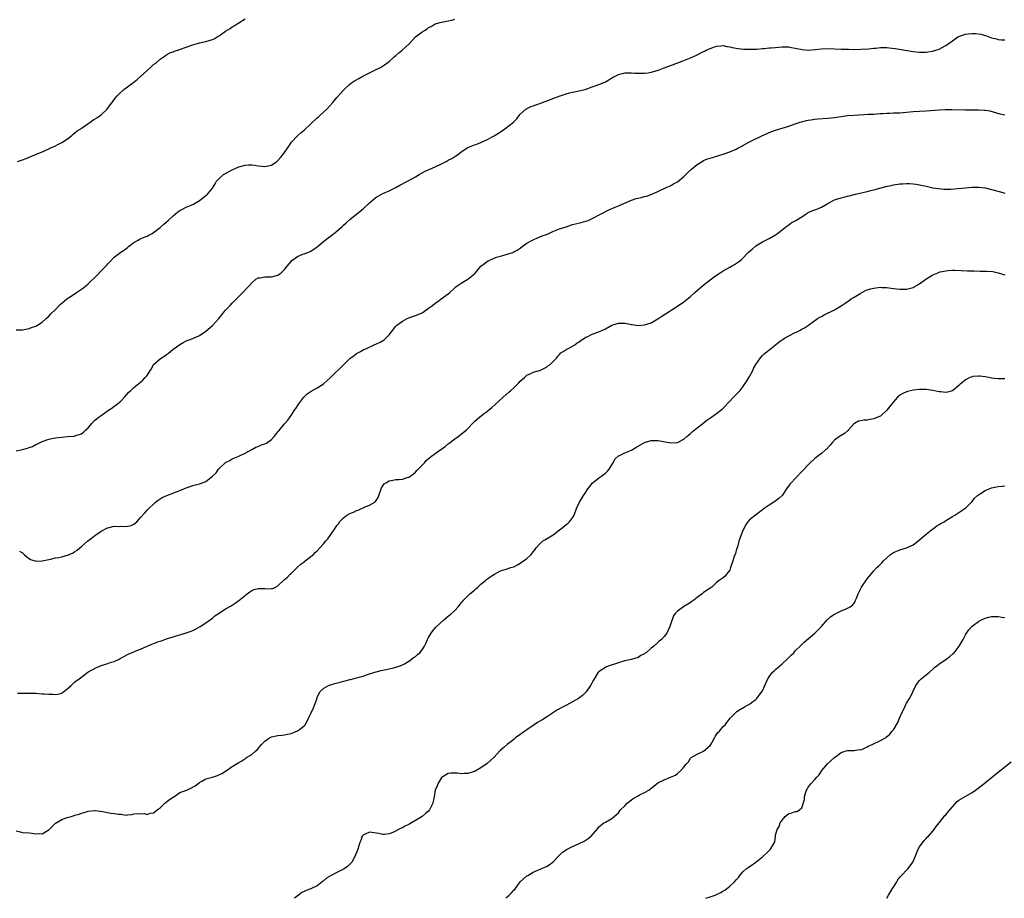
# Model space of a CAD drawing. Units: inches. Extents: x 2559000 to 2562000, y 1542000 to 1545000.
# Drawn here: x 2560692 to 2560993, y 1542000 to 1542268 of the extents above; entities that cross this region are included whole.
import ezdxf

# ---------------------------------------------------------------- set-up
doc = ezdxf.new("R2010")
doc.units = ezdxf.units.IN
doc.header["$MEASUREMENT"] = 0
doc.layers.add('LD25591542_10ft', color=41, linetype='Continuous')

msp = doc.modelspace()

# ---------------------------------------------------------------- linework, layer by layer
at = {"layer": 'LD25591542_10ft'}
for points, elevation in [([(2560691, 1542173.54), (2560692.47, 1542173.53), (2560693, 1542173.55), (2560695, 1542174.02), (2560695.74, 1542174.26), (2560697, 1542174.73), (2560697.54, 1542175), (2560699, 1542175.93), (2560700.21, 1542177), (2560701, 1542177.79), (2560701.57, 1542178.43), (2560703, 1542179.79), (2560704.16, 1542181), (2560704.6, 1542181.4), (2560705, 1542181.73), (2560705.65, 1542182.35), (2560706.46, 1542183), (2560708.09, 1542184.09), (2560709.41, 1542185), (2560711.59, 1542186.41), (2560712.29, 1542187), (2560713, 1542187.58), (2560715.77, 1542190.23), (2560717, 1542191.56), (2560718.4, 1542193), (2560718.68, 1542193.32), (2560719, 1542193.74), (2560719.64, 1542194.36), (2560721, 1542195.73), (2560722.62, 1542197), (2560723, 1542197.27), (2560724.05, 1542197.95), (2560725, 1542198.7), (2560725.35, 1542199), (2560727, 1542200.2), (2560728.25, 1542201), (2560728.73, 1542201.27), (2560730.12, 1542201.88), (2560731, 1542202.21), (2560731.54, 1542202.46), (2560732.53, 1542203), (2560733, 1542203.27), (2560735, 1542204.84), (2560736.15, 1542205.85), (2560737.5, 1542207), (2560739, 1542208.4), (2560740.42, 1542209.58), (2560741, 1542209.97), (2560741.64, 1542210.36), (2560743, 1542211), (2560745, 1542211.86), (2560747, 1542213.03), (2560749, 1542214.56), (2560749.5, 1542215), (2560751, 1542216.85), (2560751.81, 1542218.19), (2560752.27, 1542219), (2560753, 1542219.74), (2560754.38, 1542221), (2560754.75, 1542221.25), (2560756.06, 1542221.94), (2560757, 1542222.47), (2560759, 1542223.34), (2560759.5, 1542223.5), (2560761, 1542223.82), (2560761.95, 1542223.95), (2560763, 1542223.91), (2560763.86, 1542223.86), (2560765, 1542223.64), (2560767, 1542223.43), (2560769, 1542223.9), (2560770.66, 1542225), (2560771, 1542225.27), (2560771.81, 1542226.19), (2560772.47, 1542227), (2560773.89, 1542229), (2560775.14, 1542230.86), (2560777, 1542232.84), (2560778.12, 1542233.88), (2560779, 1542234.59), (2560781, 1542236.49), (2560783, 1542238.32), (2560783.36, 1542238.64), (2560783.83, 1542239), (2560785.96, 1542241), (2560787.72, 1542243), (2560789, 1542244.52), (2560791, 1542246.74), (2560791.26, 1542247), (2560793, 1542248.63), (2560793.44, 1542249), (2560794.37, 1542249.63), (2560795.66, 1542250.34), (2560796.95, 1542251), (2560799, 1542252.02), (2560801, 1542253.06), (2560802.3, 1542253.7), (2560803.55, 1542254.45), (2560805, 1542255.55), (2560806.61, 1542257), (2560807, 1542257.36), (2560807.87, 1542258.13), (2560808.94, 1542259), (2560811.14, 1542261), (2560812.03, 1542261.97), (2560813.06, 1542263), (2560815, 1542264.56), (2560815.72, 1542265), (2560816.55, 1542265.45), (2560817, 1542265.86), (2560817.78, 1542266.22), (2560819.02, 1542266.98), (2560821, 1542267.51), (2560821.58, 1542267.58), (2560823, 1542267.89), (2560824.16, 1542268.16), (2560825, 1542268.43)], 8370), ([(2560691.39, 1542225), (2560693, 1542225.49), (2560694.1, 1542225.9), (2560695.53, 1542226.47), (2560699, 1542227.94), (2560701, 1542228.83), (2560701.33, 1542229), (2560703, 1542229.75), (2560703.79, 1542230.21), (2560705, 1542230.81), (2560707, 1542232.14), (2560708.1, 1542233), (2560708.57, 1542233.43), (2560709, 1542233.74), (2560709.69, 1542234.31), (2560710.74, 1542235), (2560711, 1542235.19), (2560711.58, 1542235.58), (2560713.61, 1542237), (2560714.41, 1542237.59), (2560715, 1542237.92), (2560715.64, 1542238.36), (2560716.68, 1542239), (2560717, 1542239.26), (2560718.81, 1542241), (2560719, 1542241.24), (2560719.74, 1542242.26), (2560720.36, 1542243), (2560721, 1542243.9), (2560721.92, 1542245), (2560722.42, 1542245.58), (2560723.89, 1542247), (2560725, 1542247.75), (2560726.63, 1542249), (2560727, 1542249.25), (2560728, 1542250), (2560729, 1542250.94), (2560731, 1542252.77), (2560732.21, 1542253.79), (2560733, 1542254.55), (2560733.68, 1542255), (2560735, 1542256.19), (2560736.22, 1542257), (2560736.65, 1542257.35), (2560737.84, 1542258.16), (2560739, 1542258.48), (2560739.33, 1542258.67), (2560740.43, 1542259), (2560741.26, 1542259.26), (2560743, 1542259.92), (2560744.39, 1542260.39), (2560745, 1542260.63), (2560746.42, 1542261), (2560747, 1542261.19), (2560748.45, 1542261.55), (2560749, 1542261.66), (2560749.94, 1542261.94), (2560751, 1542262.22), (2560751.55, 1542262.45), (2560752.43, 1542263), (2560753, 1542263.32), (2560755, 1542264.79), (2560756.39, 1542265.61), (2560757, 1542266.14), (2560757.61, 1542266.39), (2560758.57, 1542267), (2560759, 1542267.35), (2560761, 1542268.52)], 8360), ([(2560691, 1542136.66), (2560692.94, 1542137.06), (2560694.53, 1542137.47), (2560695, 1542137.7), (2560696.04, 1542137.96), (2560697, 1542138.53), (2560697.35, 1542138.65), (2560697.91, 1542139), (2560699, 1542139.44), (2560701, 1542140.17), (2560702.45, 1542140.45), (2560703, 1542140.6), (2560705, 1542140.85), (2560706.73, 1542141), (2560708.86, 1542141.14), (2560709, 1542141.17), (2560709.3, 1542141.3), (2560711, 1542141.87), (2560711.64, 1542142.36), (2560712.32, 1542143), (2560713, 1542143.7), (2560714.15, 1542145), (2560715, 1542145.86), (2560716.38, 1542147), (2560717, 1542147.47), (2560719.19, 1542149), (2560720.29, 1542149.71), (2560721, 1542150.24), (2560721.45, 1542150.55), (2560722.03, 1542151), (2560723, 1542151.81), (2560724.12, 1542153), (2560725.47, 1542154.53), (2560725.93, 1542155), (2560727, 1542155.99), (2560729, 1542157.64), (2560729.76, 1542158.24), (2560730.48, 1542159), (2560731, 1542159.67), (2560731.91, 1542161), (2560732.32, 1542161.68), (2560732.98, 1542163), (2560735, 1542164.68), (2560735.44, 1542165), (2560736.41, 1542165.59), (2560737, 1542166.08), (2560737.55, 1542166.45), (2560738.14, 1542167), (2560739, 1542167.7), (2560741, 1542169.15), (2560742.23, 1542169.77), (2560743, 1542170.18), (2560743.6, 1542170.4), (2560745, 1542170.89), (2560747, 1542171.82), (2560749, 1542173.19), (2560751, 1542174.88), (2560751.12, 1542175), (2560752.92, 1542177.08), (2560753.83, 1542178.17), (2560754.48, 1542179), (2560755, 1542179.61), (2560756.36, 1542181), (2560757, 1542181.68), (2560758.31, 1542183), (2560760.26, 1542185), (2560761.58, 1542186.42), (2560762.18, 1542187), (2560763, 1542187.97), (2560764.29, 1542189), (2560765, 1542189.45), (2560765.48, 1542189.48), (2560767, 1542189.75), (2560768.19, 1542189.81), (2560769, 1542189.75), (2560771, 1542190.32), (2560771.41, 1542190.59), (2560771.94, 1542191), (2560773, 1542191.99), (2560773.85, 1542193), (2560775, 1542194.46), (2560775.26, 1542194.74), (2560777, 1542195.98), (2560778.64, 1542196.65), (2560779, 1542196.8), (2560780.61, 1542197.39), (2560781, 1542197.58), (2560782.71, 1542198.71), (2560783, 1542198.88), (2560785.46, 1542201), (2560786.36, 1542201.64), (2560787, 1542202.18), (2560787.48, 1542202.52), (2560789, 1542203.75), (2560790.48, 1542205), (2560791, 1542205.5), (2560791.79, 1542206.21), (2560793, 1542207.29), (2560796.15, 1542209.85), (2560797, 1542210.55), (2560799, 1542212.4), (2560799.67, 1542213), (2560800.4, 1542213.6), (2560801, 1542214.06), (2560801.57, 1542214.43), (2560803, 1542215.16), (2560805, 1542216.02), (2560807, 1542217), (2560808.25, 1542217.75), (2560810.57, 1542219), (2560813, 1542220.34), (2560814.09, 1542221), (2560815.99, 1542222.01), (2560817.38, 1542222.62), (2560819, 1542223.32), (2560821, 1542224.27), (2560822.4, 1542225), (2560823, 1542225.35), (2560824.11, 1542225.89), (2560825, 1542226.53), (2560825.33, 1542226.67), (2560825.81, 1542227), (2560827, 1542227.92), (2560829, 1542229.25), (2560831, 1542230.11), (2560831.71, 1542230.29), (2560833, 1542230.8), (2560833.41, 1542231), (2560835, 1542231.66), (2560836.48, 1542232.48), (2560837, 1542232.79), (2560837.3, 1542233), (2560838.33, 1542233.67), (2560839, 1542234.08), (2560840.3, 1542235), (2560842.99, 1542237), (2560844, 1542238), (2560844.64, 1542239), (2560845, 1542239.42), (2560846.7, 1542241), (2560847, 1542241.17), (2560848.27, 1542241.73), (2560849, 1542241.96), (2560849.73, 1542242.27), (2560851, 1542242.66), (2560851.23, 1542242.77), (2560853.72, 1542243.72), (2560855, 1542244.23), (2560857.22, 1542245), (2560859, 1542245.65), (2560860.09, 1542245.91), (2560861, 1542246.16), (2560863.39, 1542246.61), (2560864.84, 1542247), (2560867, 1542247.79), (2560868.18, 1542248.18), (2560869, 1542248.47), (2560870.32, 1542249), (2560871, 1542249.33), (2560872.06, 1542249.94), (2560873, 1542250.54), (2560875, 1542251.58), (2560875.72, 1542251.72), (2560877, 1542252.06), (2560878.04, 1542252.04), (2560879, 1542252.1), (2560879.99, 1542251.99), (2560881, 1542251.93), (2560881.9, 1542251.9), (2560883, 1542251.93), (2560884.09, 1542252.08), (2560885, 1542252.3), (2560886.79, 1542252.79), (2560887.43, 1542253), (2560889, 1542253.54), (2560891.52, 1542254.48), (2560895, 1542255.84), (2560897, 1542256.66), (2560898.62, 1542257.38), (2560899, 1542257.58), (2560899.98, 1542258.02), (2560901, 1542258.59), (2560901.29, 1542258.71), (2560901.82, 1542259), (2560903, 1542259.52), (2560903.83, 1542259.83), (2560905, 1542260.21), (2560906.31, 1542260.31), (2560907, 1542260.38), (2560908.12, 1542260.12), (2560909, 1542260.04), (2560909.79, 1542259.79), (2560911, 1542259.61), (2560911.5, 1542259.5), (2560913.31, 1542259.31), (2560915.25, 1542259.25), (2560917.32, 1542259.32), (2560919, 1542259.47), (2560919.48, 1542259.48), (2560921, 1542259.65), (2560921.67, 1542259.67), (2560923, 1542259.83), (2560923.89, 1542259.89), (2560925, 1542259.99), (2560925.99, 1542259.99), (2560927, 1542259.97), (2560927.83, 1542259.83), (2560929, 1542259.62), (2560929.49, 1542259.49), (2560931.15, 1542259.15), (2560933, 1542259), (2560935.14, 1542259.14), (2560937, 1542259.33), (2560939, 1542259.44), (2560941, 1542259.41), (2560943, 1542259.31), (2560945.24, 1542259.24), (2560947.22, 1542259.22), (2560949, 1542259.24), (2560951.4, 1542259.4), (2560953, 1542259.6), (2560953.63, 1542259.63), (2560955, 1542259.77), (2560957, 1542259.74), (2560957.68, 1542259.68), (2560959.48, 1542259.48), (2560965, 1542258.6), (2560967, 1542258.4), (2560969, 1542258.41), (2560969.54, 1542258.46), (2560971, 1542258.68), (2560971.26, 1542258.74), (2560973, 1542259.3), (2560973.68, 1542259.68), (2560975, 1542260.37), (2560977, 1542261.82), (2560978.71, 1542263), (2560979, 1542263.16), (2560979.23, 1542263.23), (2560981, 1542263.87), (2560981.95, 1542263.95), (2560983, 1542264.07), (2560984.02, 1542264.02), (2560985.81, 1542263.81), (2560987, 1542263.44), (2560987.39, 1542263.39), (2560989, 1542262.76), (2560990.45, 1542262.45), (2560991, 1542262.21), (2560991.89, 1542262.11), (2560993, 1542262.17)], 8380), ([(2560692.01, 1542105.99), (2560693, 1542105.45), (2560693.44, 1542105), (2560694.24, 1542104.24), (2560695.43, 1542103.43), (2560696.81, 1542103), (2560697, 1542102.96), (2560699, 1542103), (2560701.55, 1542103.55), (2560703, 1542103.92), (2560704.1, 1542104.1), (2560705, 1542104.31), (2560707, 1542104.86), (2560707.26, 1542105), (2560708.47, 1542105.53), (2560709, 1542105.87), (2560709.67, 1542106.33), (2560710.44, 1542107), (2560711, 1542107.4), (2560712.85, 1542109), (2560714.06, 1542109.94), (2560715.34, 1542111), (2560717, 1542112.09), (2560718.9, 1542113.1), (2560719, 1542113.14), (2560721, 1542113.59), (2560722.45, 1542113.55), (2560723, 1542113.6), (2560724.5, 1542113.5), (2560726.18, 1542113.82), (2560727, 1542114.29), (2560727.42, 1542114.58), (2560727.88, 1542115), (2560729, 1542116.29), (2560730.31, 1542117.69), (2560731, 1542118.5), (2560731.24, 1542118.76), (2560733.63, 1542121), (2560734.42, 1542121.58), (2560735, 1542121.93), (2560735.65, 1542122.35), (2560737.02, 1542122.98), (2560741, 1542124.56), (2560743, 1542125.34), (2560744.23, 1542125.77), (2560745, 1542126.01), (2560745.8, 1542126.2), (2560747, 1542126.58), (2560747.36, 1542126.64), (2560749, 1542127.31), (2560750.47, 1542128.47), (2560751, 1542128.85), (2560752.08, 1542129.92), (2560752.82, 1542131), (2560753, 1542131.22), (2560755, 1542133.09), (2560756.27, 1542133.73), (2560757, 1542134.17), (2560759.04, 1542135), (2560761, 1542135.96), (2560763.04, 1542137), (2560764.22, 1542137.78), (2560765, 1542137.97), (2560765.66, 1542138.34), (2560767, 1542138.73), (2560767.48, 1542139), (2560769, 1542140.05), (2560769.87, 1542141), (2560770.35, 1542141.65), (2560771, 1542142.45), (2560771.23, 1542142.77), (2560773, 1542144.87), (2560774, 1542146), (2560774.69, 1542147), (2560775, 1542147.41), (2560776.03, 1542149), (2560776.44, 1542149.56), (2560777.38, 1542151), (2560778.94, 1542153.06), (2560779.94, 1542154.06), (2560781.12, 1542154.88), (2560783, 1542155.86), (2560784.77, 1542157), (2560785, 1542157.17), (2560785.97, 1542158.03), (2560787, 1542159), (2560791, 1542162.93), (2560793, 1542164.82), (2560794.23, 1542165.77), (2560795, 1542166.32), (2560796.19, 1542167), (2560797, 1542167.43), (2560797.82, 1542167.82), (2560800.38, 1542169), (2560802.22, 1542169.78), (2560803.49, 1542170.51), (2560805, 1542172.08), (2560805.63, 1542173), (2560807, 1542174.69), (2560807.29, 1542175), (2560809, 1542176.27), (2560810.46, 1542177), (2560811, 1542177.25), (2560813, 1542177.91), (2560813.78, 1542178.22), (2560815, 1542178.78), (2560815.35, 1542179), (2560817, 1542180.16), (2560818.17, 1542181), (2560819, 1542181.68), (2560819.79, 1542182.21), (2560820.85, 1542183), (2560821.54, 1542183.54), (2560823, 1542184.61), (2560823.49, 1542185), (2560825, 1542186.42), (2560825.29, 1542186.71), (2560825.69, 1542187), (2560827, 1542187.81), (2560829.03, 1542189), (2560831, 1542190.64), (2560831.18, 1542190.82), (2560831.31, 1542191), (2560833.01, 1542193), (2560834.12, 1542193.88), (2560835, 1542194.55), (2560835.31, 1542194.69), (2560835.9, 1542195), (2560837, 1542195.49), (2560837.73, 1542195.73), (2560839, 1542196.12), (2560841, 1542196.68), (2560842.05, 1542197), (2560842.76, 1542197.24), (2560843, 1542197.35), (2560844.05, 1542197.95), (2560845, 1542198.53), (2560845.62, 1542199), (2560847, 1542200), (2560848.92, 1542201.08), (2560850.29, 1542201.71), (2560851.73, 1542202.27), (2560853, 1542202.71), (2560853.73, 1542203), (2560855, 1542203.57), (2560857, 1542204.4), (2560859, 1542205.07), (2560861, 1542205.7), (2560861.92, 1542205.92), (2560863.6, 1542206.4), (2560865, 1542206.73), (2560865.73, 1542207), (2560867, 1542207.56), (2560869.71, 1542209), (2560871.91, 1542210.09), (2560874.01, 1542211), (2560875, 1542211.4), (2560879, 1542213.15), (2560880.37, 1542213.63), (2560881, 1542213.81), (2560881.97, 1542214.02), (2560883, 1542214.29), (2560883.59, 1542214.41), (2560885, 1542214.9), (2560887, 1542215.78), (2560889.56, 1542217), (2560890.55, 1542217.45), (2560891, 1542217.64), (2560891.85, 1542218.15), (2560893, 1542218.78), (2560895, 1542220.4), (2560895.63, 1542221), (2560896.31, 1542221.69), (2560897.35, 1542222.65), (2560899, 1542224.05), (2560900.56, 1542225), (2560901, 1542225.24), (2560902.25, 1542225.75), (2560903, 1542226.01), (2560903.75, 1542226.25), (2560906.32, 1542227), (2560907, 1542227.22), (2560909, 1542227.92), (2560911, 1542228.77), (2560911.44, 1542229), (2560912.44, 1542229.56), (2560913, 1542229.84), (2560913.71, 1542230.29), (2560915.07, 1542231), (2560919, 1542232.9), (2560920.46, 1542233.54), (2560921, 1542233.79), (2560923, 1542234.54), (2560927, 1542235.81), (2560929, 1542236.5), (2560930.51, 1542237), (2560930.89, 1542237.11), (2560932.48, 1542237.52), (2560933, 1542237.63), (2560933.73, 1542237.73), (2560935, 1542237.95), (2560935.96, 1542238.04), (2560939, 1542238.24), (2560941, 1542238.44), (2560943, 1542238.73), (2560945, 1542238.98), (2560947, 1542239.13), (2560951.4, 1542239.4), (2560953, 1542239.48), (2560955, 1542239.63), (2560955.65, 1542239.65), (2560957, 1542239.77), (2560957.75, 1542239.75), (2560959, 1542239.81), (2560959.81, 1542239.81), (2560961, 1542239.85), (2560963, 1542240.01), (2560965, 1542240.22), (2560967, 1542240.36), (2560969, 1542240.45), (2560973, 1542240.75), (2560974.83, 1542240.83), (2560976.85, 1542240.85), (2560981, 1542240.71), (2560983, 1542240.74), (2560985, 1542240.79), (2560986.69, 1542240.69), (2560987, 1542240.65), (2560988.4, 1542240.4), (2560991.52, 1542239.52), (2560993, 1542239.21)], 8390), ([(2560691.4, 1542062.6), (2560693, 1542062.63), (2560694.64, 1542062.64), (2560695, 1542062.67), (2560695.32, 1542062.68), (2560697, 1542062.61), (2560699, 1542062.48), (2560699.59, 1542062.41), (2560701, 1542062.3), (2560702.29, 1542062.29), (2560703, 1542062.21), (2560703.71, 1542062.29), (2560705, 1542062.65), (2560705.21, 1542062.79), (2560705.5, 1542063), (2560707, 1542064.26), (2560707.86, 1542065), (2560708.42, 1542065.58), (2560709, 1542066.07), (2560710.28, 1542067), (2560712.91, 1542069), (2560714.23, 1542069.77), (2560715.56, 1542070.44), (2560716.82, 1542071), (2560717, 1542071.07), (2560719, 1542071.67), (2560720.09, 1542072.09), (2560721, 1542072.33), (2560722.45, 1542073), (2560722.81, 1542073.19), (2560723, 1542073.33), (2560724.11, 1542073.89), (2560725, 1542074.45), (2560725.4, 1542074.6), (2560726.24, 1542075), (2560727, 1542075.3), (2560727.55, 1542075.55), (2560729, 1542076.09), (2560731, 1542077), (2560732.45, 1542077.55), (2560733, 1542077.81), (2560734.27, 1542078.27), (2560735, 1542078.51), (2560735.38, 1542078.62), (2560736.43, 1542079), (2560737.28, 1542079.28), (2560739, 1542079.81), (2560740.22, 1542080.22), (2560741, 1542080.45), (2560742.67, 1542081), (2560744.46, 1542081.54), (2560745, 1542081.8), (2560745.85, 1542082.15), (2560747.27, 1542083), (2560749, 1542084.12), (2560751, 1542085.54), (2560751.74, 1542086.26), (2560753, 1542087.11), (2560755, 1542088.36), (2560756.72, 1542089.28), (2560757, 1542089.47), (2560757.9, 1542090.1), (2560759, 1542090.89), (2560761.59, 1542093), (2560762.41, 1542093.59), (2560763, 1542093.94), (2560763.75, 1542094.25), (2560765, 1542094.58), (2560767, 1542094.58), (2560767.49, 1542094.51), (2560769, 1542094.56), (2560769.42, 1542094.58), (2560770.27, 1542095), (2560771, 1542095.39), (2560773, 1542097.31), (2560773.92, 1542098.08), (2560774.71, 1542099), (2560775, 1542099.21), (2560776.85, 1542101), (2560777.97, 1542102.03), (2560779.11, 1542102.89), (2560779.3, 1542103), (2560781.81, 1542105), (2560782.4, 1542105.6), (2560783, 1542106.14), (2560783.78, 1542107), (2560785, 1542108.31), (2560785.55, 1542109), (2560786.22, 1542109.78), (2560787.1, 1542111.1), (2560788.43, 1542113), (2560788.69, 1542113.31), (2560789, 1542113.84), (2560789.55, 1542114.45), (2560789.84, 1542115), (2560791, 1542116.13), (2560792.02, 1542117), (2560793, 1542117.52), (2560794.05, 1542117.95), (2560795, 1542118.38), (2560795.47, 1542118.53), (2560796.51, 1542119), (2560797, 1542119.19), (2560797.38, 1542119.38), (2560799, 1542120.03), (2560800.59, 1542121), (2560800.82, 1542121.18), (2560801, 1542121.51), (2560801.61, 1542122.39), (2560801.76, 1542123), (2560802.49, 1542125), (2560802.65, 1542125.35), (2560803, 1542125.92), (2560803.46, 1542126.54), (2560804.18, 1542127), (2560805, 1542127.47), (2560805.53, 1542127.53), (2560807, 1542127.83), (2560807.9, 1542127.9), (2560809, 1542128.02), (2560810.49, 1542128.49), (2560811, 1542128.62), (2560811.55, 1542129), (2560812.37, 1542129.63), (2560813, 1542130.16), (2560813.4, 1542130.6), (2560815.73, 1542133), (2560816.31, 1542133.69), (2560817, 1542134.25), (2560817.39, 1542134.61), (2560817.88, 1542135), (2560819, 1542135.84), (2560822.05, 1542137.95), (2560823, 1542138.74), (2560823.34, 1542139), (2560825, 1542140.25), (2560826.07, 1542141), (2560827, 1542141.73), (2560828.55, 1542143), (2560829, 1542143.49), (2560830.71, 1542145.29), (2560831, 1542145.57), (2560832.65, 1542147), (2560834.11, 1542148.11), (2560835, 1542148.76), (2560835.28, 1542149), (2560836.25, 1542149.75), (2560839.79, 1542153), (2560841.49, 1542154.51), (2560842.02, 1542155), (2560843, 1542155.87), (2560844.19, 1542157), (2560844.57, 1542157.43), (2560845, 1542157.87), (2560846.31, 1542159), (2560847, 1542159.71), (2560848.23, 1542160.23), (2560849, 1542160.65), (2560850.84, 1542161.16), (2560851, 1542161.18), (2560852.19, 1542161.81), (2560853, 1542162.15), (2560853.46, 1542162.54), (2560854.13, 1542163), (2560855, 1542163.83), (2560856.16, 1542165), (2560856.49, 1542165.51), (2560857, 1542166.04), (2560857.45, 1542166.55), (2560858.11, 1542167), (2560859, 1542167.55), (2560860.1, 1542168.1), (2560861, 1542168.6), (2560861.65, 1542169), (2560862.44, 1542169.56), (2560863, 1542169.92), (2560863.6, 1542170.4), (2560864.61, 1542171), (2560865, 1542171.29), (2560865.45, 1542171.45), (2560867, 1542172.24), (2560869, 1542172.95), (2560871, 1542173.9), (2560873, 1542175.03), (2560875, 1542175.6), (2560875.63, 1542175.63), (2560877, 1542175.6), (2560877.54, 1542175.54), (2560879, 1542175.23), (2560879.21, 1542175.21), (2560881.05, 1542174.95), (2560883, 1542175.06), (2560885, 1542175.71), (2560887, 1542176.92), (2560888.25, 1542177.75), (2560893, 1542180.8), (2560895, 1542182.17), (2560895.47, 1542182.53), (2560897, 1542183.78), (2560898.36, 1542185), (2560900.71, 1542187), (2560903, 1542188.86), (2560904.23, 1542189.77), (2560905, 1542190.31), (2560906.05, 1542191), (2560907, 1542191.57), (2560909, 1542192.71), (2560909.54, 1542193), (2560910.46, 1542193.54), (2560911.66, 1542194.34), (2560912.46, 1542195), (2560913, 1542195.49), (2560914.44, 1542197), (2560914.73, 1542197.27), (2560915.8, 1542198.2), (2560916.75, 1542199), (2560917, 1542199.19), (2560919, 1542200.41), (2560921, 1542201.44), (2560923, 1542202.56), (2560923.62, 1542203), (2560925, 1542204.1), (2560926.09, 1542205), (2560927, 1542205.69), (2560927.79, 1542206.21), (2560929, 1542206.89), (2560929.17, 1542207), (2560931, 1542208.1), (2560932.34, 1542209), (2560932.75, 1542209.25), (2560933, 1542209.39), (2560934.11, 1542209.89), (2560935, 1542210.24), (2560935.58, 1542210.42), (2560937, 1542211), (2560939, 1542212.16), (2560940.82, 1542213.18), (2560941, 1542213.25), (2560941.35, 1542213.35), (2560943, 1542213.88), (2560943.88, 1542214.12), (2560945, 1542214.37), (2560945.49, 1542214.51), (2560947.45, 1542215), (2560951, 1542215.83), (2560952.13, 1542216.13), (2560953, 1542216.34), (2560956.68, 1542217.32), (2560958.32, 1542217.68), (2560959, 1542217.81), (2560961, 1542218.13), (2560961.83, 1542218.17), (2560963, 1542218.28), (2560963.78, 1542218.22), (2560965, 1542218.19), (2560965.99, 1542218.01), (2560967, 1542217.87), (2560968.49, 1542217.51), (2560969, 1542217.41), (2560971, 1542216.95), (2560972.69, 1542216.69), (2560974.54, 1542216.54), (2560976.55, 1542216.55), (2560978.71, 1542216.71), (2560981, 1542216.98), (2560983, 1542217.18), (2560985, 1542217.19), (2560987, 1542216.91), (2560989, 1542216.45), (2560991.73, 1542215.73), (2560993, 1542215.3)], 8400), ([(2560691, 1542020.56), (2560692.26, 1542020.26), (2560693, 1542020.13), (2560695, 1542019.95), (2560695.9, 1542019.9), (2560697, 1542019.7), (2560697.81, 1542019.81), (2560699, 1542019.69), (2560701, 1542020.94), (2560703.05, 1542022.95), (2560705, 1542024.03), (2560706.64, 1542024.64), (2560707, 1542024.74), (2560707.8, 1542025), (2560708.74, 1542025.26), (2560709, 1542025.36), (2560710.28, 1542025.72), (2560711, 1542026.02), (2560711.78, 1542026.22), (2560713, 1542026.62), (2560715, 1542026.82), (2560715.2, 1542026.8), (2560717.53, 1542026.47), (2560719.97, 1542026.03), (2560721, 1542025.93), (2560722.35, 1542025.65), (2560723, 1542025.65), (2560724.59, 1542025.41), (2560725, 1542025.52), (2560726.46, 1542025.55), (2560727, 1542025.79), (2560728.09, 1542025.91), (2560729, 1542025.77), (2560730.09, 1542025.91), (2560731, 1542025.62), (2560731.96, 1542026.04), (2560733, 1542026.12), (2560733.46, 1542026.54), (2560734.05, 1542027), (2560735, 1542027.63), (2560736.49, 1542029), (2560736.74, 1542029.26), (2560737, 1542029.41), (2560737.84, 1542030.16), (2560739, 1542030.91), (2560739.16, 1542031), (2560741, 1542032.28), (2560743.18, 1542033), (2560744.42, 1542033.58), (2560745.7, 1542034.3), (2560747, 1542035.4), (2560747.79, 1542035.79), (2560749, 1542036.52), (2560751, 1542037.03), (2560752.53, 1542037.47), (2560753.9, 1542038.1), (2560755, 1542038.82), (2560755.31, 1542039), (2560757, 1542040.22), (2560759, 1542041.44), (2560759.99, 1542042.01), (2560761.18, 1542042.82), (2560761.43, 1542043), (2560763, 1542043.94), (2560764.2, 1542045), (2560764.65, 1542045.35), (2560766.02, 1542047), (2560767, 1542048), (2560768.44, 1542049), (2560769, 1542049.28), (2560771, 1542049.71), (2560772.16, 1542049.84), (2560773, 1542049.91), (2560773.9, 1542050.1), (2560775, 1542050.28), (2560777, 1542051.11), (2560777.53, 1542051.53), (2560779, 1542052.66), (2560779.3, 1542053), (2560779.93, 1542054.07), (2560780.33, 1542055), (2560781, 1542056.39), (2560781.81, 1542058.19), (2560782.21, 1542059), (2560782.83, 1542060.83), (2560783, 1542061.28), (2560783.78, 1542063), (2560785, 1542064.16), (2560786.46, 1542065), (2560787, 1542065.21), (2560788.42, 1542065.58), (2560789.97, 1542066.03), (2560791.55, 1542066.45), (2560793, 1542066.8), (2560793.17, 1542066.83), (2560793.89, 1542067), (2560795, 1542067.28), (2560795.44, 1542067.44), (2560797, 1542067.87), (2560798.36, 1542068.36), (2560800.58, 1542069), (2560801, 1542069.15), (2560802.49, 1542069.51), (2560803, 1542069.66), (2560804.09, 1542069.91), (2560805, 1542070.07), (2560806.36, 1542070.36), (2560807, 1542070.54), (2560807.33, 1542070.67), (2560808.33, 1542071), (2560809, 1542071.3), (2560809.64, 1542071.64), (2560811, 1542072.45), (2560811.82, 1542073), (2560812.45, 1542073.55), (2560813, 1542073.88), (2560813.58, 1542074.42), (2560814.29, 1542075), (2560815, 1542075.82), (2560815.78, 1542077), (2560816.16, 1542077.84), (2560816.72, 1542079), (2560817, 1542079.63), (2560817.79, 1542081), (2560818.28, 1542081.72), (2560819.21, 1542082.79), (2560821.63, 1542085), (2560823, 1542086.13), (2560824.01, 1542087), (2560825, 1542087.92), (2560826.06, 1542089), (2560826.46, 1542089.54), (2560827, 1542090.19), (2560827.35, 1542090.65), (2560827.69, 1542091), (2560829, 1542092.4), (2560829.64, 1542093), (2560831, 1542094.09), (2560831.47, 1542094.53), (2560832.08, 1542095), (2560833, 1542095.88), (2560834.42, 1542097), (2560834.67, 1542097.33), (2560835, 1542097.52), (2560835.8, 1542098.2), (2560837.13, 1542099), (2560839, 1542099.95), (2560840.37, 1542100.37), (2560842.16, 1542101), (2560843, 1542101.25), (2560844.16, 1542101.84), (2560845, 1542102.29), (2560847, 1542103.73), (2560848.33, 1542105), (2560848.65, 1542105.35), (2560849, 1542105.77), (2560849.53, 1542106.47), (2560849.87, 1542107), (2560851, 1542108.27), (2560851.84, 1542109), (2560852.5, 1542109.5), (2560853, 1542109.77), (2560855.08, 1542111), (2560857, 1542112.51), (2560857.72, 1542113), (2560858.42, 1542113.58), (2560859, 1542114.11), (2560859.54, 1542114.46), (2560860.08, 1542115), (2560861, 1542116.17), (2560861.46, 1542117), (2560862.2, 1542119), (2560863.07, 1542121), (2560864.29, 1542123), (2560865, 1542123.97), (2560865.67, 1542125), (2560866.22, 1542125.78), (2560867, 1542126.73), (2560867.25, 1542127), (2560869, 1542128.38), (2560869.89, 1542129), (2560871, 1542129.86), (2560871.61, 1542130.39), (2560872.13, 1542131), (2560873.44, 1542133), (2560873.93, 1542134.07), (2560875, 1542135.1), (2560875.15, 1542135.15), (2560877, 1542136.03), (2560879, 1542136.84), (2560879.28, 1542137), (2560880.35, 1542137.65), (2560883, 1542139.17), (2560883.23, 1542139.23), (2560885, 1542139.79), (2560885.76, 1542139.76), (2560887, 1542139.8), (2560887.67, 1542139.67), (2560889.42, 1542139.42), (2560891, 1542139.12), (2560893, 1542139.18), (2560895, 1542140.16), (2560895.93, 1542141), (2560896.48, 1542141.52), (2560897, 1542141.93), (2560897.54, 1542142.46), (2560899, 1542143.67), (2560900.79, 1542145), (2560902.02, 1542145.98), (2560903.54, 1542147), (2560905, 1542148.01), (2560906.23, 1542149), (2560907, 1542149.65), (2560909, 1542151.81), (2560910.14, 1542153), (2560910.54, 1542153.46), (2560911.55, 1542154.45), (2560912.07, 1542155), (2560913, 1542156.14), (2560914.15, 1542157.85), (2560915, 1542159.28), (2560915.93, 1542161), (2560916.27, 1542161.73), (2560917, 1542163.02), (2560918.4, 1542165), (2560919, 1542165.71), (2560919.64, 1542166.36), (2560920.39, 1542167), (2560923, 1542169.03), (2560924.09, 1542169.91), (2560925, 1542170.49), (2560925.3, 1542170.7), (2560925.75, 1542171), (2560927, 1542171.74), (2560929, 1542172.73), (2560929.63, 1542173), (2560930.54, 1542173.46), (2560931, 1542173.75), (2560931.85, 1542174.15), (2560933.08, 1542175), (2560935, 1542176.44), (2560935.82, 1542177), (2560936.54, 1542177.46), (2560937, 1542177.7), (2560937.82, 1542178.18), (2560941, 1542179.72), (2560943, 1542180.92), (2560944.26, 1542181.74), (2560945, 1542182.28), (2560945.45, 1542182.55), (2560946.11, 1542183), (2560947, 1542183.59), (2560949, 1542184.79), (2560950.46, 1542185.54), (2560951, 1542185.76), (2560951.95, 1542186.05), (2560953, 1542186.35), (2560953.61, 1542186.39), (2560955, 1542186.59), (2560955.45, 1542186.55), (2560957, 1542186.53), (2560957.57, 1542186.43), (2560959, 1542186.25), (2560961, 1542185.95), (2560962.02, 1542185.98), (2560963, 1542185.98), (2560963.77, 1542186.23), (2560965, 1542186.55), (2560965.29, 1542186.71), (2560967, 1542187.65), (2560968.92, 1542189.08), (2560971, 1542190.34), (2560972.53, 1542191), (2560973, 1542191.18), (2560973.25, 1542191.25), (2560975, 1542191.63), (2560975.71, 1542191.71), (2560977, 1542191.77), (2560977.76, 1542191.76), (2560979.66, 1542191.66), (2560981.6, 1542191.59), (2560983, 1542191.6), (2560983.57, 1542191.57), (2560985.52, 1542191.52), (2560987, 1542191.46), (2560987.46, 1542191.46), (2560989.33, 1542191.34), (2560991.02, 1542191.02), (2560993, 1542190.36)], 8410), ([(2560993, 1542158.66), (2560991, 1542158.61), (2560989, 1542158.85), (2560988.17, 1542159), (2560987, 1542159.24), (2560985.4, 1542159.4), (2560985, 1542159.46), (2560983.28, 1542159.28), (2560983, 1542159.27), (2560982.31, 1542159), (2560981, 1542158.36), (2560980.26, 1542157.74), (2560979.41, 1542157), (2560979, 1542156.59), (2560977.03, 1542154.97), (2560975.48, 1542154.52), (2560975, 1542154.49), (2560973.38, 1542154.62), (2560973, 1542154.68), (2560971.06, 1542155.06), (2560969, 1542155.34), (2560967, 1542155.39), (2560965, 1542155.18), (2560964.24, 1542155), (2560963.27, 1542154.73), (2560963, 1542154.62), (2560961.91, 1542154.09), (2560961, 1542153.59), (2560960.29, 1542153), (2560959, 1542151.6), (2560957, 1542149), (2560955, 1542147.25), (2560953.42, 1542146.58), (2560953, 1542146.44), (2560951.78, 1542146.22), (2560951, 1542146.03), (2560950, 1542146), (2560949, 1542145.78), (2560948.3, 1542145.7), (2560947.11, 1542145), (2560947, 1542144.93), (2560945.32, 1542143), (2560945.17, 1542142.83), (2560945, 1542142.73), (2560944.07, 1542141.93), (2560943, 1542141.35), (2560942.5, 1542141), (2560941, 1542139.84), (2560940.22, 1542139), (2560939.67, 1542138.33), (2560939, 1542137.65), (2560938.71, 1542137.29), (2560938.4, 1542137), (2560937, 1542135.8), (2560935, 1542134.29), (2560933.61, 1542133), (2560933, 1542132.4), (2560931.36, 1542130.64), (2560929, 1542128.22), (2560927.89, 1542127), (2560927.49, 1542126.51), (2560926.37, 1542125), (2560925, 1542123.03), (2560923.96, 1542122.03), (2560922.79, 1542121.21), (2560921, 1542120.07), (2560919.47, 1542119), (2560919, 1542118.61), (2560916.85, 1542117), (2560915, 1542115.54), (2560914.56, 1542115), (2560913.88, 1542114.12), (2560913.37, 1542113), (2560913, 1542112.26), (2560912.48, 1542111), (2560912.11, 1542109.89), (2560911.8, 1542109), (2560911.32, 1542107.32), (2560911.2, 1542106.8), (2560911, 1542106.2), (2560910.73, 1542105.27), (2560910.4, 1542104.4), (2560909.98, 1542103), (2560909.33, 1542101.33), (2560909.26, 1542101), (2560909, 1542100.22), (2560908.04, 1542099), (2560907.61, 1542098.39), (2560907, 1542097.9), (2560905.77, 1542097), (2560905, 1542096.41), (2560903.52, 1542095), (2560903, 1542094.69), (2560901, 1542093.37), (2560900.58, 1542093), (2560899, 1542091.87), (2560897.98, 1542091), (2560897.4, 1542090.6), (2560897, 1542090.28), (2560896.23, 1542089.77), (2560895, 1542089.06), (2560894.87, 1542089), (2560893, 1542087.71), (2560892.31, 1542087), (2560891.8, 1542086.2), (2560891, 1542083.93), (2560890.73, 1542083), (2560889.8, 1542081), (2560889, 1542079.98), (2560888.12, 1542079), (2560887.49, 1542078.51), (2560887, 1542078.08), (2560885.79, 1542077), (2560885, 1542076.37), (2560883.42, 1542075), (2560883.17, 1542074.83), (2560883, 1542074.69), (2560881.88, 1542074.12), (2560881, 1542073.57), (2560879, 1542072.92), (2560877, 1542072.47), (2560875, 1542071.9), (2560872.14, 1542071), (2560871.32, 1542070.68), (2560871, 1542070.5), (2560869.44, 1542069.44), (2560869, 1542069.18), (2560868.9, 1542069.1), (2560868.83, 1542069), (2560867.36, 1542066.64), (2560866.46, 1542065), (2560865.12, 1542063), (2560864.05, 1542061.95), (2560862.83, 1542061), (2560859.09, 1542059), (2560857.7, 1542058.3), (2560856.42, 1542057.58), (2560853, 1542055.28), (2560851.57, 1542054.43), (2560851, 1542054.05), (2560850.31, 1542053.69), (2560849.27, 1542053), (2560847, 1542051.44), (2560846.4, 1542051), (2560845.56, 1542050.44), (2560845, 1542050.05), (2560843.58, 1542049), (2560843, 1542048.53), (2560840.97, 1542047), (2560839.96, 1542046.04), (2560839, 1542045.2), (2560838.79, 1542045), (2560837, 1542043.09), (2560835.93, 1542042.07), (2560834.86, 1542041.14), (2560833, 1542039.82), (2560831, 1542038.73), (2560829, 1542038.13), (2560827.89, 1542038.11), (2560827, 1542038.01), (2560825.82, 1542038.18), (2560825, 1542038.24), (2560823.84, 1542038.16), (2560823, 1542038.13), (2560821.11, 1542037), (2560821, 1542036.9), (2560819.82, 1542035), (2560819.62, 1542034.38), (2560819.04, 1542033), (2560818.71, 1542031), (2560818.42, 1542029.58), (2560818.28, 1542029), (2560817.32, 1542027), (2560817, 1542026.65), (2560816.08, 1542025.92), (2560815.09, 1542025), (2560813, 1542023.8), (2560811.8, 1542023), (2560811.26, 1542022.74), (2560811, 1542022.55), (2560809.92, 1542022.08), (2560809, 1542021.51), (2560808.6, 1542021.4), (2560806.09, 1542020.09), (2560805, 1542019.66), (2560803.52, 1542019.52), (2560803, 1542019.46), (2560801.83, 1542019.83), (2560799, 1542020.18), (2560797.46, 1542019.46), (2560797, 1542019.28), (2560796.76, 1542019), (2560796.3, 1542017.7), (2560796.03, 1542017), (2560795.41, 1542015), (2560795.26, 1542014.74), (2560795, 1542013.96), (2560794.72, 1542013.28), (2560794.63, 1542013), (2560793.52, 1542011), (2560793.3, 1542010.7), (2560792.27, 1542009.73), (2560791.25, 1542009), (2560791, 1542008.85), (2560789, 1542007.84), (2560787.23, 1542007), (2560785.82, 1542006.18), (2560784.76, 1542005.24), (2560784.52, 1542005), (2560783, 1542003.83), (2560781.09, 1542002.91), (2560779.62, 1542002.38), (2560779, 1542002.1), (2560778.27, 1542001.73), (2560777.26, 1542001), (2560776.02, 1542000)], 8420), ([(2560840.63, 1542000), (2560841, 1542000.46), (2560841.58, 1542001), (2560842.35, 1542001.65), (2560843, 1542002.44), (2560843.33, 1542002.67), (2560843.55, 1542003), (2560845.03, 1542005), (2560847, 1542006.81), (2560847.29, 1542007), (2560849, 1542007.94), (2560852.53, 1542009.48), (2560853, 1542009.75), (2560853.82, 1542010.18), (2560854.94, 1542011), (2560856.84, 1542013), (2560856.91, 1542013.09), (2560857.93, 1542014.07), (2560859, 1542014.81), (2560859.34, 1542015), (2560861, 1542015.83), (2560863, 1542016.72), (2560864.54, 1542017.46), (2560865.74, 1542018.26), (2560866.65, 1542019), (2560868.69, 1542021.31), (2560869, 1542021.79), (2560870.57, 1542023), (2560871, 1542023.22), (2560873, 1542024.33), (2560873.66, 1542025), (2560875, 1542026.1), (2560875.66, 1542027), (2560877, 1542028.26), (2560877.62, 1542029), (2560879, 1542030.1), (2560879.52, 1542030.48), (2560881, 1542031.32), (2560881.65, 1542031.65), (2560883, 1542032.29), (2560884.29, 1542033), (2560884.68, 1542033.32), (2560885, 1542033.66), (2560885.78, 1542034.23), (2560887, 1542035.22), (2560889, 1542036.18), (2560890.91, 1542037), (2560892.4, 1542037.6), (2560893, 1542038.13), (2560894.07, 1542039), (2560895, 1542040), (2560895.73, 1542041), (2560896.37, 1542041.63), (2560897, 1542042.75), (2560897.24, 1542043), (2560899, 1542044.01), (2560901, 1542044.93), (2560903, 1542046.7), (2560903.2, 1542047), (2560903.52, 1542047.52), (2560904.36, 1542049), (2560904.57, 1542049.43), (2560905, 1542050.02), (2560905.4, 1542050.6), (2560905.82, 1542051), (2560907, 1542052.42), (2560907.56, 1542053), (2560908.2, 1542053.8), (2560909.11, 1542055), (2560911, 1542056.86), (2560911.16, 1542057), (2560912.26, 1542057.74), (2560913.52, 1542058.48), (2560914.44, 1542059), (2560915, 1542059.3), (2560916.07, 1542060.07), (2560917, 1542060.7), (2560917.28, 1542061), (2560918.01, 1542062.01), (2560918.77, 1542063), (2560919, 1542063.4), (2560919.72, 1542065), (2560920.15, 1542065.85), (2560920.63, 1542067), (2560921, 1542067.59), (2560922.03, 1542069), (2560922.53, 1542069.47), (2560923, 1542069.89), (2560923.63, 1542070.37), (2560924.31, 1542071), (2560925, 1542071.58), (2560926.52, 1542073), (2560926.76, 1542073.24), (2560927, 1542073.51), (2560927.78, 1542074.22), (2560928.53, 1542075), (2560929, 1542075.52), (2560930.55, 1542077), (2560931, 1542077.46), (2560931.78, 1542078.22), (2560935.04, 1542081), (2560936.03, 1542081.97), (2560937, 1542082.98), (2560938.79, 1542085), (2560938.88, 1542085.12), (2560939.92, 1542086.08), (2560941, 1542086.8), (2560941.44, 1542087), (2560943, 1542087.8), (2560944.31, 1542088.31), (2560945, 1542088.56), (2560945.77, 1542089), (2560946.5, 1542089.5), (2560947, 1542090.16), (2560947.35, 1542090.65), (2560947.44, 1542091), (2560947.69, 1542091.69), (2560948.25, 1542093), (2560949.27, 1542095), (2560951, 1542097.52), (2560953, 1542099.99), (2560953.95, 1542101), (2560954.51, 1542101.49), (2560955, 1542102.01), (2560955.51, 1542102.49), (2560955.98, 1542103), (2560957, 1542104.01), (2560958.15, 1542105), (2560959, 1542105.57), (2560961, 1542106.4), (2560963, 1542107.01), (2560965, 1542107.9), (2560966.49, 1542109), (2560967, 1542109.41), (2560967.82, 1542110.18), (2560969, 1542111.21), (2560971, 1542112.78), (2560971.32, 1542113), (2560972.26, 1542113.74), (2560973, 1542114.16), (2560973.51, 1542114.49), (2560974.45, 1542115), (2560975, 1542115.36), (2560977, 1542116.57), (2560977.76, 1542117), (2560979, 1542117.78), (2560980.83, 1542119), (2560981, 1542119.13), (2560983, 1542121.19), (2560983.8, 1542122.2), (2560984.71, 1542123), (2560985, 1542123.23), (2560985.63, 1542123.63), (2560987, 1542124.54), (2560989, 1542125.36), (2560989.48, 1542125.48), (2560991, 1542125.77), (2560992.18, 1542125.82), (2560993, 1542125.97)], 8430), ([(2560901.68, 1542000), (2560903, 1542000.44), (2560904.51, 1542001), (2560905, 1542001.16), (2560906.25, 1542001.75), (2560907, 1542002.23), (2560907.5, 1542002.5), (2560909, 1542003.69), (2560910.43, 1542005), (2560911, 1542005.68), (2560911.64, 1542006.36), (2560912.08, 1542007), (2560913, 1542008.09), (2560914, 1542009), (2560914.59, 1542009.41), (2560915, 1542009.73), (2560915.81, 1542010.19), (2560917, 1542011.08), (2560919, 1542012.7), (2560919.35, 1542013), (2560920.23, 1542013.77), (2560921, 1542014.58), (2560921.49, 1542015), (2560922.05, 1542016.05), (2560922.64, 1542017), (2560922.73, 1542017.27), (2560922.95, 1542019), (2560923, 1542019.23), (2560923.52, 1542021), (2560924.09, 1542021.91), (2560924.45, 1542023), (2560925, 1542023.88), (2560925.96, 1542025), (2560927, 1542025.88), (2560927.93, 1542026.07), (2560929, 1542026.5), (2560929.47, 1542026.53), (2560930.28, 1542027), (2560931, 1542027.64), (2560931.83, 1542030.17), (2560931.83, 1542031), (2560932.14, 1542032.14), (2560932.47, 1542033), (2560932.68, 1542033.32), (2560933, 1542033.91), (2560933.49, 1542034.51), (2560933.8, 1542035), (2560935, 1542036.3), (2560935.61, 1542037), (2560936.3, 1542037.7), (2560937.15, 1542039), (2560938.9, 1542041.1), (2560941, 1542043), (2560943, 1542044.52), (2560944.59, 1542045), (2560945, 1542045.15), (2560947, 1542045.09), (2560948.61, 1542045.39), (2560949, 1542045.38), (2560949.58, 1542045.58), (2560951, 1542046.27), (2560951.44, 1542046.56), (2560952.5, 1542047), (2560955, 1542048.17), (2560956.54, 1542049), (2560956.81, 1542049.19), (2560957.89, 1542050.11), (2560958.65, 1542051), (2560959, 1542051.49), (2560960.35, 1542053.65), (2560960.89, 1542055), (2560961.82, 1542057), (2560962.21, 1542057.79), (2560963, 1542059.54), (2560963.95, 1542061), (2560964.33, 1542061.67), (2560964.9, 1542063), (2560965.86, 1542065), (2560966.33, 1542065.67), (2560967, 1542066.49), (2560967.24, 1542066.76), (2560967.51, 1542067), (2560969, 1542068.23), (2560970.01, 1542069), (2560971, 1542069.92), (2560971.54, 1542070.46), (2560972.21, 1542071), (2560973, 1542071.59), (2560974.71, 1542072.71), (2560975.12, 1542073), (2560976.2, 1542073.8), (2560977.27, 1542074.73), (2560977.51, 1542075), (2560979.11, 1542077), (2560980.29, 1542079), (2560981, 1542080.49), (2560981.36, 1542081), (2560982.07, 1542081.93), (2560983, 1542083.07), (2560985, 1542084.49), (2560985.91, 1542085), (2560987, 1542085.51), (2560988.13, 1542085.87), (2560989, 1542086.08), (2560990.01, 1542086.01), (2560991, 1542086.04), (2560992.12, 1542085.88), (2560993, 1542085.73)], 8440), ([(2560956.98, 1542000), (2560957, 1542000.03), (2560957.52, 1542001), (2560958.07, 1542001.93), (2560958.75, 1542003), (2560959, 1542003.43), (2560960.04, 1542005), (2560960.36, 1542005.64), (2560961, 1542006.43), (2560961.22, 1542006.78), (2560963.37, 1542009), (2560964.13, 1542009.87), (2560964.88, 1542011), (2560965, 1542011.23), (2560965.72, 1542013), (2560966.6, 1542015), (2560967, 1542015.67), (2560968.35, 1542017.65), (2560969, 1542018.25), (2560969.35, 1542018.65), (2560969.72, 1542019), (2560971, 1542020.46), (2560971.45, 1542021), (2560972.07, 1542021.93), (2560973, 1542023.06), (2560974.52, 1542025), (2560974.75, 1542025.25), (2560975, 1542025.49), (2560975.65, 1542026.35), (2560977, 1542027.96), (2560978.47, 1542029.53), (2560979, 1542029.92), (2560979.64, 1542030.36), (2560983, 1542032.3), (2560984.02, 1542033), (2560986.63, 1542035), (2560989, 1542036.92), (2560995, 1542041.62)], 8450)]:
    msp.add_lwpolyline(points, dxfattribs=dict(at, elevation=elevation))

doc.saveas('drawing.dxf')
